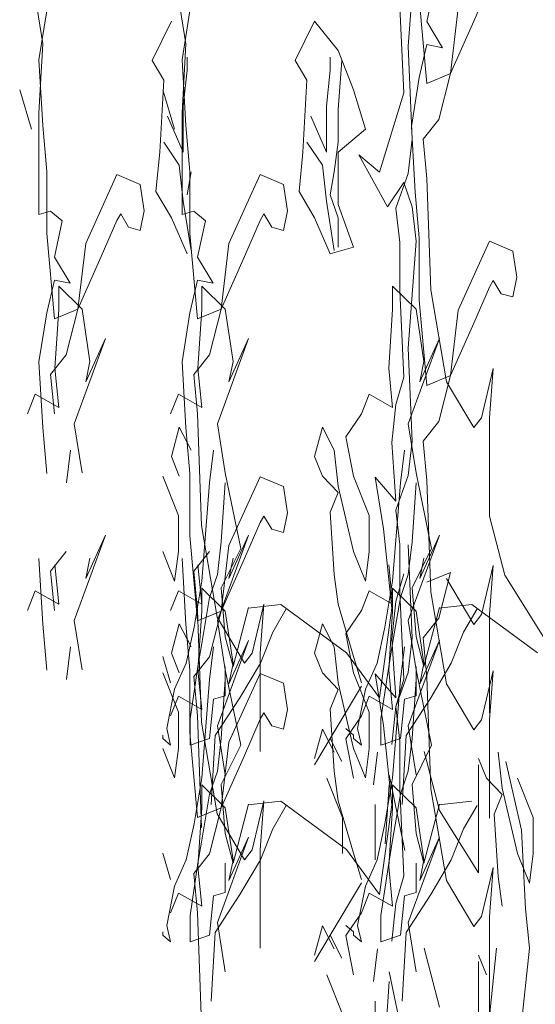
# Model space of a CAD drawing. Units: millimetres. Extents: x -13324 to 13450, y -2140 to 8293.
# Drawn here: x -2673 to -2572, y 4714 to 4908 of the extents above; entities that cross this region are included whole.
import ezdxf

# ---------------------------------------------------------------- set-up
doc = ezdxf.new("R2010")
doc.units = ezdxf.units.MM
doc.header["$MEASUREMENT"] = 0
doc.layers.add('AS_3_6_018', color=92, linetype='Continuous', lineweight=9)

msp = doc.modelspace()

# ---------------------------------------------------------------- linework, layer by layer
at = {"layer": 'AS_3_6_018'}
for p, q in [((-2596.647, 4902.823), (-2595.026, 4923.935)), ((-2592.913, 4907.645), (-2591.371, 4914.767)), ((-2583.663, 4907.733), (-2580.58, 4914.856)), ((-2668.844, 4903.228), (-2670.385, 4912.94)), ((-2640.554, 4903.228), (-2642.096, 4912.94)), ((-2592.913, 4895.431), (-2594.455, 4912.266)), ((-2669.615, 4900.079), (-2668.073, 4909.791)), ((-2641.325, 4900.079), (-2639.784, 4909.791)), ((-2597.458, 4893.564), (-2598.269, 4910.59)), ((-2586.746, 4910.323), (-2588.288, 4897.374)), ((-2647.261, 4899.991), (-2643.407, 4907.761)), ((-2618.972, 4899.991), (-2615.118, 4907.761)), ((-2615.118, 4907.761), (-2610.493, 4901.933)), ((-2589.83, 4902.465), (-2592.913, 4907.645)), ((-2588.288, 4897.374), (-2583.663, 4907.733)), ((-2669.615, 4889.631), (-2668.844, 4903.228)), ((-2641.325, 4889.631), (-2640.554, 4903.228)), ((-2594.455, 4896.638), (-2592.913, 4903.113)), ((-2592.913, 4903.113), (-2589.83, 4902.465)), ((-2610.493, 4901.933), (-2607.409, 4894.163)), ((-2595.837, 4884.434), (-2596.647, 4902.823)), ((-2668.844, 4887.129), (-2669.615, 4900.079)), ((-2644.949, 4896.106), (-2647.261, 4899.991)), ((-2640.554, 4887.129), (-2641.325, 4900.079)), ((-2640.324, 4898.048), (-2640.324, 4900.638)), ((-2616.659, 4896.106), (-2618.972, 4899.991)), ((-2612.034, 4898.048), (-2612.034, 4900.638)), ((-2609.722, 4899.991), (-2610.493, 4890.278)), ((-2641.095, 4890.926), (-2640.324, 4898.048)), ((-2612.805, 4890.926), (-2612.034, 4898.048)), ((-2588.288, 4897.374), (-2592.913, 4895.431)), ((-2590.601, 4888.309), (-2588.288, 4897.374)), ((-2645.719, 4881.861), (-2644.949, 4896.106)), ((-2617.43, 4881.861), (-2616.659, 4896.106)), ((-2595.996, 4886.925), (-2594.455, 4896.638)), ((-2673.418, 4894.163), (-2671.105, 4886.394)), ((-2645.129, 4894.163), (-2642.816, 4886.394)), ((-2607.409, 4894.163), (-2605.097, 4886.394)), ((-2602.323, 4877.9), (-2597.458, 4893.564)), ((-2669.615, 4869.559), (-2669.615, 4889.631)), ((-2641.325, 4869.559), (-2641.325, 4889.631)), ((-2641.095, 4881.861), (-2641.095, 4890.926)), ((-2612.805, 4881.861), (-2612.805, 4890.926)), ((-2610.493, 4890.278), (-2610.493, 4883.804)), ((-2644.178, 4888.984), (-2641.095, 4881.861)), ((-2615.888, 4888.984), (-2612.805, 4881.861)), ((-2593.684, 4884.424), (-2590.601, 4888.309)), ((-2668.073, 4878.065), (-2668.844, 4887.129)), ((-2639.784, 4878.065), (-2640.554, 4887.129)), ((-2605.097, 4886.394), (-2610.493, 4881.861)), ((-2595.225, 4873.976), (-2595.996, 4886.925)), ((-2641.865, 4879.271), (-2644.949, 4883.804)), ((-2613.576, 4879.271), (-2616.659, 4883.804)), ((-2610.493, 4883.804), (-2611.263, 4877.976)), ((-2596.647, 4877.623), (-2595.837, 4884.434)), ((-2592.913, 4876.654), (-2593.684, 4884.424)), ((-2646.49, 4874.091), (-2645.719, 4881.861)), ((-2618.201, 4874.091), (-2617.43, 4881.861)), ((-2610.493, 4881.861), (-2610.493, 4871.502)), ((-2600.701, 4871.089), (-2606.377, 4881.305)), ((-2606.377, 4881.305), (-2602.323, 4877.9)), ((-2668.073, 4865.763), (-2668.073, 4878.065)), ((-2641.095, 4872.149), (-2641.865, 4879.271)), ((-2639.553, 4877.976), (-2640.324, 4873.444)), ((-2639.784, 4865.763), (-2639.784, 4878.065)), ((-2612.805, 4872.149), (-2613.576, 4879.271)), ((-2611.263, 4877.976), (-2612.034, 4873.444)), ((-2654.198, 4877.417), (-2660.365, 4863.82)), ((-2649.573, 4875.475), (-2654.198, 4877.417)), ((-2625.909, 4877.417), (-2632.075, 4863.82)), ((-2621.284, 4875.475), (-2625.909, 4877.417)), ((-2597.458, 4875.856), (-2600.701, 4871.089)), ((-2599.08, 4870.813), (-2596.647, 4877.623)), ((-2595.837, 4871.089), (-2597.458, 4875.856)), ((-2592.142, 4854.64), (-2592.913, 4876.654)), ((-2648.803, 4870.295), (-2649.573, 4875.475)), ((-2643.407, 4868.912), (-2646.49, 4874.091)), ((-2620.513, 4870.295), (-2621.284, 4875.475)), ((-2615.118, 4868.912), (-2618.201, 4874.091)), ((-2594.455, 4864.911), (-2595.225, 4873.976)), ((-2639.553, 4862.437), (-2641.095, 4872.149)), ((-2611.263, 4862.437), (-2612.805, 4872.149)), ((-2612.034, 4873.444), (-2610.493, 4868.912)), ((-2667.302, 4870.207), (-2669.615, 4869.559)), ((-2664.99, 4868.264), (-2667.302, 4870.207)), ((-2649.573, 4866.41), (-2648.803, 4870.295)), ((-2639.013, 4870.207), (-2641.325, 4869.559)), ((-2636.7, 4868.264), (-2639.013, 4870.207)), ((-2621.284, 4866.41), (-2620.513, 4870.295)), ((-2610.493, 4871.502), (-2607.409, 4863.084)), ((-2598.269, 4864.002), (-2599.08, 4870.813)), ((-2595.026, 4864.278), (-2595.837, 4871.089)), ((-2666.531, 4861.142), (-2664.99, 4868.264)), ((-2657.282, 4861.23), (-2654.198, 4868.352)), ((-2654.198, 4868.352), (-2653.427, 4869.647)), ((-2653.427, 4869.647), (-2651.886, 4867.058)), ((-2640.324, 4861.789), (-2643.407, 4868.912)), ((-2638.242, 4861.142), (-2636.7, 4868.264)), ((-2628.992, 4861.23), (-2625.909, 4868.352)), ((-2625.909, 4868.352), (-2625.138, 4869.647)), ((-2625.138, 4869.647), (-2623.596, 4867.058)), ((-2612.034, 4861.789), (-2615.118, 4868.912)), ((-2610.493, 4868.912), (-2610.493, 4863.084)), ((-2651.886, 4867.058), (-2649.573, 4866.41)), ((-2623.596, 4867.058), (-2621.284, 4866.41)), ((-2666.531, 4848.928), (-2668.073, 4865.763)), ((-2638.242, 4848.928), (-2639.784, 4865.763)), ((-2596.647, 4843.166), (-2595.026, 4864.278)), ((-2594.455, 4852.609), (-2594.455, 4864.911)), ((-2580.58, 4864.264), (-2586.746, 4850.667)), ((-2575.955, 4862.321), (-2580.58, 4864.264)), ((-2660.365, 4863.82), (-2661.906, 4850.87)), ((-2632.075, 4863.82), (-2633.617, 4850.87)), ((-2607.409, 4863.084), (-2612.024, 4861.8)), ((-2598.269, 4854.468), (-2598.269, 4864.002)), ((-2575.184, 4857.141), (-2575.955, 4862.321)), ((-2663.448, 4855.962), (-2666.531, 4861.142)), ((-2661.906, 4850.87), (-2657.282, 4861.23)), ((-2635.159, 4855.962), (-2638.242, 4861.142)), ((-2633.617, 4850.87), (-2628.992, 4861.23)), ((-2668.073, 4850.135), (-2666.531, 4856.609)), ((-2666.531, 4856.609), (-2663.448, 4855.962)), ((-2639.784, 4850.135), (-2638.242, 4856.609)), ((-2638.242, 4856.609), (-2635.159, 4855.962)), ((-2580.58, 4855.199), (-2579.809, 4856.494)), ((-2579.809, 4856.494), (-2578.267, 4853.904)), ((-2575.955, 4853.256), (-2575.184, 4857.141)), ((-2665.71, 4850.87), (-2665.71, 4855.403)), ((-2665.71, 4855.403), (-2661.085, 4850.87)), ((-2637.42, 4850.87), (-2637.42, 4855.403)), ((-2637.42, 4855.403), (-2632.796, 4850.87)), ((-2599.701, 4850.87), (-2599.701, 4855.403)), ((-2599.701, 4855.403), (-2595.076, 4850.87)), ((-2597.458, 4837.441), (-2598.269, 4854.468)), ((-2589.059, 4836.51), (-2592.142, 4854.64)), ((-2583.663, 4848.077), (-2580.58, 4855.199)), ((-2592.913, 4835.774), (-2594.455, 4852.609)), ((-2578.267, 4853.904), (-2575.955, 4853.256)), ((-2661.906, 4850.87), (-2666.531, 4848.928)), ((-2666.481, 4839.216), (-2665.71, 4850.87)), ((-2664.219, 4841.806), (-2661.906, 4850.87)), ((-2661.085, 4850.87), (-2659.543, 4840.511)), ((-2633.617, 4850.87), (-2638.242, 4848.928)), ((-2638.191, 4839.216), (-2637.42, 4850.87)), ((-2635.93, 4841.806), (-2633.617, 4850.87)), ((-2632.796, 4850.87), (-2631.254, 4840.511)), ((-2600.472, 4839.216), (-2599.701, 4850.87)), ((-2595.076, 4850.87), (-2593.535, 4840.511)), ((-2586.746, 4850.667), (-2588.288, 4837.717)), ((-2669.615, 4840.422), (-2668.073, 4850.135)), ((-2641.325, 4840.422), (-2639.784, 4850.135)), ((-2588.288, 4837.717), (-2583.663, 4848.077)), ((-2656.46, 4845.043), (-2662.627, 4828.209)), ((-2660.357, 4836.525), (-2656.46, 4845.043)), ((-2628.171, 4845.043), (-2634.337, 4828.209)), ((-2632.067, 4836.525), (-2628.171, 4845.043)), ((-2590.452, 4845.043), (-2596.618, 4828.209)), ((-2594.348, 4836.525), (-2590.452, 4845.043)), ((-2595.837, 4824.777), (-2596.647, 4843.166)), ((-2667.302, 4837.921), (-2664.219, 4841.806)), ((-2639.013, 4837.921), (-2635.93, 4841.806)), ((-2668.844, 4827.473), (-2669.615, 4840.422)), ((-2665.71, 4831.446), (-2666.481, 4839.216)), ((-2659.543, 4840.511), (-2660.357, 4836.525)), ((-2640.554, 4827.473), (-2641.325, 4840.422)), ((-2637.42, 4831.446), (-2638.191, 4839.216)), ((-2631.254, 4840.511), (-2632.067, 4836.525)), ((-2599.701, 4831.446), (-2600.472, 4839.216)), ((-2593.535, 4840.511), (-2594.348, 4836.525)), ((-2579.809, 4839.1), (-2582.122, 4829.388)), ((-2580.58, 4829.388), (-2579.809, 4839.1)), ((-2666.531, 4830.151), (-2667.302, 4837.921)), ((-2638.242, 4830.151), (-2639.013, 4837.921)), ((-2599.08, 4831.993), (-2597.458, 4837.441)), ((-2588.288, 4837.717), (-2592.913, 4835.774)), ((-2590.601, 4828.652), (-2588.288, 4837.717)), ((-2583.663, 4827.446), (-2589.059, 4836.51)), ((-2671.876, 4830.151), (-2670.335, 4834.036)), ((-2670.335, 4834.036), (-2665.71, 4831.446)), ((-2643.587, 4830.151), (-2642.045, 4834.036)), ((-2642.045, 4834.036), (-2637.42, 4831.446)), ((-2605.868, 4830.151), (-2604.326, 4834.036)), ((-2604.326, 4834.036), (-2599.701, 4831.446)), ((-2599.89, 4824.501), (-2599.08, 4831.993)), ((-2637.471, 4808.137), (-2638.242, 4830.151)), ((-2608.951, 4825.619), (-2605.868, 4830.151)), ((-2582.122, 4829.388), (-2583.663, 4827.446)), ((-2580.58, 4809.964), (-2580.58, 4829.388)), ((-2668.073, 4818.408), (-2668.844, 4827.473)), ((-2662.627, 4828.209), (-2661.085, 4818.496)), ((-2643.407, 4821.734), (-2641.865, 4827.561)), ((-2641.865, 4827.561), (-2639.553, 4823.029)), ((-2639.784, 4818.408), (-2640.554, 4827.473)), ((-2634.337, 4828.209), (-2632.796, 4818.496)), ((-2615.118, 4821.734), (-2613.576, 4827.561)), ((-2613.576, 4827.561), (-2611.263, 4823.029)), ((-2596.618, 4828.209), (-2595.076, 4818.496)), ((-2593.684, 4824.767), (-2590.601, 4828.652)), ((-2607.409, 4817.849), (-2608.951, 4825.619)), ((-2599.08, 4812.923), (-2599.89, 4824.501)), ((-2596.647, 4817.967), (-2595.837, 4824.777)), ((-2592.913, 4816.997), (-2593.684, 4824.767)), ((-2663.397, 4823.029), (-2664.168, 4816.554)), ((-2641.865, 4817.849), (-2643.407, 4821.734)), ((-2635.108, 4823.029), (-2635.879, 4816.554)), ((-2613.576, 4817.849), (-2615.118, 4821.734)), ((-2611.263, 4823.029), (-2610.493, 4815.906)), ((-2597.389, 4823.029), (-2598.16, 4816.554)), ((-2642.045, 4810.079), (-2645.129, 4817.849)), ((-2639.784, 4806.106), (-2639.784, 4818.408)), ((-2632.796, 4818.496), (-2629.712, 4803.604)), ((-2625.909, 4817.76), (-2632.075, 4804.163)), ((-2621.284, 4815.818), (-2625.909, 4817.76)), ((-2610.493, 4814.611), (-2613.576, 4817.849)), ((-2604.326, 4810.079), (-2607.409, 4817.849)), ((-2603.134, 4817.691), (-2599.08, 4812.923)), ((-2601.512, 4807.475), (-2603.134, 4817.691)), ((-2599.08, 4811.156), (-2596.647, 4817.967)), ((-2595.076, 4818.496), (-2591.993, 4803.604)), ((-2635.879, 4816.554), (-2637.42, 4797.129)), ((-2633.566, 4804.899), (-2632.796, 4816.554)), ((-2620.513, 4810.638), (-2621.284, 4815.818)), ((-2610.493, 4815.906), (-2607.409, 4802.957)), ((-2598.16, 4816.554), (-2599.701, 4797.129)), ((-2595.847, 4804.899), (-2595.076, 4816.554)), ((-2592.142, 4794.983), (-2592.913, 4816.997)), ((-2612.034, 4810.727), (-2610.493, 4814.611)), ((-2642.045, 4802.957), (-2642.045, 4810.079)), ((-2625.909, 4808.696), (-2625.138, 4809.991)), ((-2625.138, 4809.991), (-2623.596, 4807.401)), ((-2621.284, 4806.753), (-2620.513, 4810.638)), ((-2611.263, 4798.424), (-2612.034, 4810.727)), ((-2604.326, 4802.957), (-2604.326, 4810.079)), ((-2598.269, 4804.346), (-2599.08, 4811.156)), ((-2577.497, 4798.309), (-2580.58, 4809.964)), ((-2634.388, 4790.007), (-2637.471, 4808.137)), ((-2628.992, 4801.573), (-2625.909, 4808.696)), ((-2656.46, 4806.188), (-2662.627, 4789.353)), ((-2660.357, 4797.669), (-2656.46, 4806.188)), ((-2638.242, 4789.271), (-2639.784, 4806.106)), ((-2628.171, 4806.188), (-2634.337, 4789.353)), ((-2632.067, 4797.669), (-2628.171, 4806.188)), ((-2623.596, 4807.401), (-2621.284, 4806.753)), ((-2599.89, 4791.81), (-2601.512, 4807.475)), ((-2590.452, 4806.188), (-2596.618, 4789.353)), ((-2594.348, 4797.669), (-2590.452, 4806.188)), ((-2634.337, 4798.424), (-2633.566, 4804.899)), ((-2632.075, 4804.163), (-2633.617, 4791.214)), ((-2598.269, 4794.811), (-2598.269, 4804.346)), ((-2595.837, 4785.922), (-2596.647, 4804.31)), ((-2596.618, 4798.424), (-2595.847, 4804.899)), ((-2667.302, 4799.065), (-2664.219, 4802.95)), ((-2645.129, 4802.957), (-2642.816, 4797.129)), ((-2642.816, 4797.129), (-2642.045, 4802.957)), ((-2639.013, 4799.065), (-2635.93, 4802.95)), ((-2629.712, 4803.604), (-2633.566, 4795.834)), ((-2607.409, 4802.957), (-2605.097, 4797.129)), ((-2605.097, 4797.129), (-2604.326, 4802.957)), ((-2591.993, 4803.604), (-2595.847, 4795.834)), ((-2668.844, 4788.617), (-2669.615, 4801.567)), ((-2665.71, 4792.591), (-2666.481, 4800.36)), ((-2659.543, 4801.655), (-2660.357, 4797.669)), ((-2640.554, 4788.617), (-2641.325, 4801.567)), ((-2637.42, 4792.591), (-2638.191, 4800.36)), ((-2633.617, 4791.214), (-2628.992, 4801.573)), ((-2631.254, 4801.655), (-2632.067, 4797.669)), ((-2599.701, 4792.591), (-2600.472, 4800.36)), ((-2593.535, 4801.655), (-2594.348, 4797.669)), ((-2579.809, 4800.245), (-2582.122, 4790.533)), ((-2580.58, 4790.533), (-2579.809, 4800.245)), ((-2666.531, 4791.296), (-2667.302, 4799.065)), ((-2638.242, 4791.296), (-2639.013, 4799.065)), ((-2635.879, 4793.892), (-2634.337, 4798.424)), ((-2610.493, 4792.597), (-2611.263, 4798.424)), ((-2599.08, 4793.137), (-2597.458, 4798.586)), ((-2598.16, 4793.892), (-2596.618, 4798.424)), ((-2588.288, 4798.861), (-2592.913, 4796.919)), ((-2590.601, 4789.797), (-2588.288, 4798.861)), ((-2569.789, 4786.007), (-2577.497, 4798.309)), ((-2637.42, 4797.129), (-2638.962, 4788.065)), ((-2599.701, 4797.129), (-2601.243, 4788.065)), ((-2583.663, 4788.59), (-2589.059, 4797.655)), ((-2671.876, 4791.296), (-2670.335, 4795.181)), ((-2670.335, 4795.181), (-2665.71, 4792.591)), ((-2643.587, 4791.296), (-2642.045, 4795.181)), ((-2642.045, 4795.181), (-2637.42, 4792.591)), ((-2637.42, 4791.214), (-2637.42, 4795.746)), ((-2637.42, 4795.746), (-2632.796, 4791.214)), ((-2633.566, 4795.834), (-2632.796, 4786.122)), ((-2605.868, 4791.296), (-2604.326, 4795.181)), ((-2604.326, 4795.181), (-2599.701, 4792.591)), ((-2599.701, 4791.214), (-2599.701, 4795.746)), ((-2599.701, 4795.746), (-2595.076, 4791.214)), ((-2597.458, 4777.784), (-2598.269, 4794.811)), ((-2595.847, 4795.834), (-2595.076, 4786.122)), ((-2589.059, 4776.853), (-2592.142, 4794.983)), ((-2637.42, 4784.827), (-2635.879, 4793.892)), ((-2628.268, 4791.81), (-2621.781, 4792.492)), ((-2625.138, 4792.597), (-2627.451, 4782.885)), ((-2625.909, 4782.885), (-2625.138, 4792.597)), ((-2621.781, 4792.492), (-2608.809, 4782.957)), ((-2607.409, 4782.237), (-2610.493, 4792.597)), ((-2599.89, 4785.646), (-2599.08, 4793.137)), ((-2599.701, 4784.827), (-2598.16, 4793.892)), ((-2590.549, 4791.81), (-2584.062, 4792.492)), ((-2584.062, 4792.492), (-2571.09, 4782.957)), ((-2637.471, 4769.281), (-2638.242, 4791.296)), ((-2633.617, 4791.214), (-2638.242, 4789.271)), ((-2638.191, 4779.559), (-2637.42, 4791.214)), ((-2635.93, 4782.149), (-2633.617, 4791.214)), ((-2632.796, 4791.214), (-2631.254, 4780.854)), ((-2631.254, 4780.295), (-2628.171, 4791.95)), ((-2623.403, 4787.043), (-2620.74, 4791.685)), ((-2608.951, 4786.763), (-2605.868, 4791.296)), ((-2602.323, 4774.103), (-2599.89, 4791.81)), ((-2600.472, 4779.559), (-2599.701, 4791.214)), ((-2595.076, 4791.214), (-2593.535, 4780.854)), ((-2593.535, 4780.295), (-2590.452, 4791.95)), ((-2585.684, 4787.043), (-2583.021, 4791.685)), ((-2582.122, 4790.533), (-2583.663, 4788.59)), ((-2580.58, 4771.108), (-2580.58, 4790.533)), ((-2668.073, 4779.552), (-2668.844, 4788.617)), ((-2662.627, 4789.353), (-2661.085, 4779.641)), ((-2643.407, 4782.878), (-2641.865, 4788.706)), ((-2641.865, 4788.706), (-2639.553, 4784.173)), ((-2639.784, 4779.552), (-2640.554, 4788.617)), ((-2628.992, 4780.942), (-2634.388, 4790.007)), ((-2634.337, 4789.353), (-2632.796, 4779.641)), ((-2615.118, 4782.878), (-2613.576, 4788.706)), ((-2613.576, 4788.706), (-2611.263, 4784.173)), ((-2596.618, 4789.353), (-2595.076, 4779.641)), ((-2593.684, 4785.912), (-2590.601, 4789.797)), ((-2638.962, 4788.065), (-2640.504, 4780.942)), ((-2625.835, 4780.914), (-2623.403, 4787.043)), ((-2607.409, 4778.993), (-2608.951, 4786.763)), ((-2601.243, 4788.065), (-2602.785, 4780.942)), ((-2588.116, 4780.914), (-2585.684, 4787.043)), ((-2638.191, 4780.295), (-2637.42, 4784.827)), ((-2628.171, 4785.386), (-2634.337, 4768.552)), ((-2632.796, 4786.122), (-2631.254, 4780.295)), ((-2632.067, 4776.868), (-2628.171, 4785.386)), ((-2600.472, 4780.295), (-2599.701, 4784.827)), ((-2599.08, 4774.068), (-2599.89, 4785.646)), ((-2596.647, 4779.111), (-2595.837, 4785.922)), ((-2590.452, 4785.386), (-2596.618, 4768.552)), ((-2595.076, 4786.122), (-2593.535, 4780.295)), ((-2594.348, 4776.868), (-2590.452, 4785.386)), ((-2592.913, 4778.142), (-2593.684, 4785.912)), ((-2663.397, 4784.173), (-2664.168, 4777.699)), ((-2641.865, 4778.993), (-2643.407, 4782.878)), ((-2635.108, 4784.173), (-2635.879, 4777.699)), ((-2627.451, 4782.885), (-2628.992, 4780.942)), ((-2625.909, 4763.46), (-2625.909, 4782.885)), ((-2613.576, 4778.993), (-2615.118, 4782.878)), ((-2611.263, 4784.173), (-2610.493, 4777.051)), ((-2608.809, 4782.957), (-2602.323, 4774.103)), ((-2597.389, 4784.173), (-2598.16, 4777.699)), ((-2643.587, 4777.057), (-2645.129, 4782.237)), ((-2640.504, 4780.942), (-2642.816, 4775.763)), ((-2639.013, 4778.264), (-2635.93, 4782.149)), ((-2631.254, 4780.854), (-2632.067, 4776.868)), ((-2629.889, 4774.103), (-2625.835, 4780.914)), ((-2605.868, 4777.057), (-2607.409, 4782.237)), ((-2602.785, 4780.942), (-2605.097, 4775.763)), ((-2593.535, 4780.854), (-2594.348, 4776.868)), ((-2592.17, 4774.103), (-2588.116, 4780.914)), ((-2642.045, 4771.224), (-2645.129, 4778.993)), ((-2639.784, 4767.25), (-2639.784, 4779.552)), ((-2639.733, 4769.935), (-2638.191, 4780.295)), ((-2637.42, 4771.789), (-2638.191, 4779.559)), ((-2632.796, 4780.295), (-2632.796, 4774.467)), ((-2632.796, 4779.641), (-2629.712, 4764.749)), ((-2625.909, 4778.905), (-2632.075, 4765.308)), ((-2621.284, 4776.963), (-2625.909, 4778.905)), ((-2610.493, 4775.756), (-2613.576, 4778.993)), ((-2604.326, 4771.224), (-2607.409, 4778.993)), ((-2603.134, 4778.835), (-2599.08, 4774.068)), ((-2601.512, 4768.619), (-2603.134, 4778.835)), ((-2602.014, 4769.935), (-2600.472, 4780.295)), ((-2599.701, 4771.789), (-2600.472, 4779.559)), ((-2599.08, 4772.301), (-2596.647, 4779.111)), ((-2595.076, 4780.295), (-2595.076, 4774.467)), ((-2595.076, 4779.641), (-2591.993, 4764.749)), ((-2579.809, 4779.443), (-2582.122, 4769.731)), ((-2580.58, 4769.731), (-2579.809, 4779.443)), ((-2638.242, 4770.494), (-2639.013, 4778.264)), ((-2635.879, 4777.699), (-2637.42, 4758.274)), ((-2633.566, 4766.044), (-2632.796, 4777.699)), ((-2620.513, 4771.783), (-2621.284, 4776.963)), ((-2610.493, 4777.051), (-2607.409, 4764.101)), ((-2598.16, 4777.699), (-2599.701, 4758.274)), ((-2599.08, 4772.336), (-2597.458, 4777.784)), ((-2595.847, 4766.044), (-2595.076, 4777.699)), ((-2592.142, 4756.128), (-2592.913, 4778.142)), ((-2583.663, 4767.789), (-2589.059, 4776.853)), ((-2642.816, 4775.763), (-2644.358, 4767.993)), ((-2605.868, 4776.41), (-2612.034, 4766.05)), ((-2612.034, 4771.871), (-2610.493, 4775.756)), ((-2605.097, 4775.763), (-2606.639, 4767.993)), ((-2643.587, 4770.494), (-2642.045, 4774.379)), ((-2642.045, 4774.379), (-2637.42, 4771.789)), ((-2635.108, 4773.82), (-2635.879, 4766.05)), ((-2632.796, 4774.467), (-2635.108, 4773.82)), ((-2634.754, 4766.611), (-2629.889, 4774.103)), ((-2605.868, 4770.494), (-2604.326, 4774.379)), ((-2604.326, 4774.379), (-2599.701, 4771.789)), ((-2597.389, 4773.82), (-2598.16, 4766.05)), ((-2595.076, 4774.467), (-2597.389, 4773.82)), ((-2597.035, 4766.611), (-2592.17, 4774.103)), ((-2642.045, 4764.101), (-2642.045, 4771.224)), ((-2625.909, 4769.84), (-2625.138, 4771.135)), ((-2625.138, 4771.135), (-2623.596, 4768.545)), ((-2621.284, 4767.898), (-2620.513, 4771.783)), ((-2611.263, 4759.569), (-2612.034, 4771.871)), ((-2604.326, 4764.101), (-2604.326, 4771.224)), ((-2599.89, 4764.844), (-2599.08, 4772.336)), ((-2598.269, 4765.49), (-2599.08, 4772.301)), ((-2639.733, 4764.755), (-2639.733, 4769.935)), ((-2637.471, 4748.48), (-2638.242, 4770.494)), ((-2634.388, 4751.152), (-2637.471, 4769.281)), ((-2628.992, 4762.718), (-2625.909, 4769.84)), ((-2608.951, 4765.962), (-2605.868, 4770.494)), ((-2602.014, 4764.755), (-2602.014, 4769.935)), ((-2582.122, 4769.731), (-2583.663, 4767.789)), ((-2580.58, 4750.307), (-2580.58, 4769.731)), ((-2644.358, 4767.993), (-2643.587, 4764.755)), ((-2638.242, 4750.416), (-2639.784, 4767.25)), ((-2634.337, 4768.552), (-2632.796, 4758.839)), ((-2623.596, 4768.545), (-2621.284, 4767.898)), ((-2615.118, 4762.077), (-2613.576, 4767.904)), ((-2613.576, 4767.904), (-2611.263, 4763.372)), ((-2607.409, 4766.698), (-2608.951, 4767.993)), ((-2606.639, 4767.993), (-2605.868, 4764.755)), ((-2599.89, 4752.955), (-2601.512, 4768.619)), ((-2596.618, 4768.552), (-2595.076, 4758.839)), ((-2645.129, 4766.05), (-2645.129, 4766.698)), ((-2643.587, 4764.755), (-2645.129, 4766.05)), ((-2635.879, 4766.05), (-2639.733, 4764.755)), ((-2635.565, 4752.99), (-2634.754, 4766.611)), ((-2634.337, 4759.569), (-2633.566, 4766.044)), ((-2632.075, 4765.308), (-2633.617, 4752.358)), ((-2612.034, 4766.05), (-2615.118, 4760.87)), ((-2609.722, 4761.518), (-2612.034, 4766.05)), ((-2607.409, 4758.192), (-2608.951, 4765.962)), ((-2607.409, 4766.05), (-2607.409, 4766.698)), ((-2605.868, 4764.755), (-2607.409, 4766.05)), ((-2598.16, 4766.05), (-2602.014, 4764.755)), ((-2598.269, 4755.955), (-2598.269, 4765.49)), ((-2597.846, 4752.99), (-2597.035, 4766.611)), ((-2596.618, 4759.569), (-2595.847, 4766.044)), ((-2645.129, 4764.101), (-2642.816, 4758.274)), ((-2642.816, 4758.274), (-2642.045, 4764.101)), ((-2629.712, 4764.749), (-2633.566, 4756.979)), ((-2607.409, 4764.101), (-2605.097, 4758.274)), ((-2605.097, 4758.274), (-2604.326, 4764.101)), ((-2602.693, 4763.372), (-2603.464, 4756.897)), ((-2591.993, 4764.749), (-2595.847, 4756.979)), ((-2590.411, 4751.806), (-2593.494, 4763.46)), ((-2578.849, 4763.372), (-2578.078, 4756.25)), ((-2633.617, 4752.358), (-2628.992, 4762.718)), ((-2581.161, 4758.192), (-2582.703, 4762.077)), ((-2574.224, 4747.921), (-2577.307, 4761.518)), ((-2635.879, 4755.037), (-2634.337, 4759.569)), ((-2610.493, 4753.742), (-2611.263, 4759.569)), ((-2598.16, 4755.037), (-2596.618, 4759.569)), ((-2582.703, 4760.87), (-2582.703, 4739.503)), ((-2637.42, 4758.274), (-2638.962, 4749.209)), ((-2609.63, 4750.422), (-2612.714, 4758.192)), ((-2599.701, 4758.274), (-2601.243, 4749.209)), ((-2600.381, 4758.839), (-2597.297, 4743.947)), ((-2578.078, 4754.955), (-2581.161, 4758.192)), ((-2571.911, 4750.422), (-2574.995, 4758.192)), ((-2637.42, 4752.358), (-2637.42, 4756.891)), ((-2637.42, 4756.891), (-2632.796, 4752.358)), ((-2633.566, 4756.979), (-2632.796, 4747.267)), ((-2601.151, 4745.242), (-2600.381, 4756.897)), ((-2599.701, 4752.358), (-2599.701, 4756.891)), ((-2599.701, 4756.891), (-2595.076, 4752.358)), ((-2597.458, 4738.929), (-2598.269, 4755.955)), ((-2595.847, 4756.979), (-2595.076, 4747.267)), ((-2589.059, 4737.998), (-2592.142, 4756.128)), ((-2578.078, 4756.25), (-2574.995, 4743.3)), ((-2637.42, 4745.972), (-2635.879, 4755.037)), ((-2628.268, 4752.955), (-2621.781, 4753.636)), ((-2625.138, 4753.742), (-2627.451, 4744.029)), ((-2625.909, 4744.029), (-2625.138, 4753.742)), ((-2621.781, 4753.636), (-2608.809, 4744.101)), ((-2607.409, 4743.382), (-2610.493, 4753.742)), ((-2599.701, 4745.972), (-2598.16, 4755.037)), ((-2590.549, 4752.955), (-2584.062, 4753.636)), ((-2579.62, 4751.07), (-2578.078, 4754.955)), ((-2633.617, 4752.358), (-2638.242, 4750.416)), ((-2638.191, 4740.704), (-2637.42, 4752.358)), ((-2635.93, 4743.294), (-2633.617, 4752.358)), ((-2632.796, 4752.358), (-2631.254, 4741.998)), ((-2631.254, 4741.439), (-2628.171, 4753.094)), ((-2623.403, 4748.188), (-2620.74, 4752.829)), ((-2603.15, 4742.093), (-2603.15, 4752.99)), ((-2602.323, 4735.248), (-2599.89, 4752.955)), ((-2600.472, 4740.704), (-2599.701, 4752.358)), ((-2595.076, 4752.358), (-2593.535, 4741.998)), ((-2593.535, 4741.439), (-2590.452, 4753.094)), ((-2582.703, 4739.503), (-2590.411, 4751.806)), ((-2585.684, 4748.188), (-2583.021, 4752.829)), ((-2628.992, 4742.087), (-2634.388, 4751.152)), ((-2609.63, 4743.3), (-2609.63, 4750.422)), ((-2578.849, 4738.768), (-2579.62, 4751.07)), ((-2571.911, 4743.3), (-2571.911, 4750.422)), ((-2638.962, 4749.209), (-2640.504, 4742.087)), ((-2625.835, 4742.058), (-2623.403, 4748.188)), ((-2601.243, 4749.209), (-2602.785, 4742.087)), ((-2588.116, 4742.058), (-2585.684, 4748.188)), ((-2573.453, 4732.381), (-2574.224, 4747.921)), ((-2638.191, 4741.439), (-2637.42, 4745.972)), ((-2628.171, 4746.531), (-2634.337, 4729.696)), ((-2632.796, 4747.267), (-2631.254, 4741.439)), ((-2632.067, 4738.012), (-2628.171, 4746.531)), ((-2600.472, 4741.439), (-2599.701, 4745.972)), ((-2590.452, 4746.531), (-2596.618, 4729.696)), ((-2595.076, 4747.267), (-2593.535, 4741.439)), ((-2594.348, 4738.012), (-2590.452, 4746.531)), ((-2627.451, 4744.029), (-2628.992, 4742.087)), ((-2625.909, 4724.605), (-2625.909, 4744.029)), ((-2608.809, 4744.101), (-2602.323, 4735.248)), ((-2643.587, 4738.202), (-2645.129, 4743.382)), ((-2640.504, 4742.087), (-2642.816, 4736.907)), ((-2639.013, 4739.409), (-2635.93, 4743.294)), ((-2631.254, 4741.998), (-2632.067, 4738.012)), ((-2629.889, 4735.248), (-2625.835, 4742.058)), ((-2605.868, 4738.202), (-2607.409, 4743.382)), ((-2602.785, 4742.087), (-2605.097, 4736.907)), ((-2593.535, 4741.998), (-2594.348, 4738.012)), ((-2592.17, 4735.248), (-2588.116, 4742.058)), ((-2574.995, 4743.3), (-2572.682, 4737.473)), ((-2572.682, 4737.473), (-2571.911, 4743.3)), ((-2639.733, 4731.08), (-2638.191, 4741.439)), ((-2637.42, 4732.934), (-2638.191, 4740.704)), ((-2632.796, 4741.439), (-2632.796, 4735.612)), ((-2602.014, 4731.08), (-2600.472, 4741.439)), ((-2599.701, 4732.934), (-2600.472, 4740.704)), ((-2595.076, 4741.439), (-2595.076, 4735.612)), ((-2579.809, 4740.588), (-2582.122, 4730.876)), ((-2580.58, 4730.876), (-2579.809, 4740.588)), ((-2638.242, 4731.639), (-2639.013, 4739.409)), ((-2599.08, 4733.481), (-2597.458, 4738.929)), ((-2583.663, 4728.933), (-2589.059, 4737.998)), ((-2578.078, 4732.94), (-2578.849, 4738.768)), ((-2642.816, 4736.907), (-2644.358, 4729.137)), ((-2605.868, 4737.555), (-2612.034, 4727.195)), ((-2605.097, 4736.907), (-2606.639, 4729.137)), ((-2643.587, 4731.639), (-2642.045, 4735.524)), ((-2642.045, 4735.524), (-2637.42, 4732.934)), ((-2635.108, 4734.965), (-2635.879, 4727.195)), ((-2632.796, 4735.612), (-2635.108, 4734.965)), ((-2634.754, 4727.756), (-2629.889, 4735.248)), ((-2605.868, 4731.639), (-2604.326, 4735.524)), ((-2604.326, 4735.524), (-2599.701, 4732.934)), ((-2597.389, 4734.965), (-2598.16, 4727.195)), ((-2595.076, 4735.612), (-2597.389, 4734.965)), ((-2597.035, 4727.756), (-2592.17, 4735.248)), ((-2599.89, 4725.989), (-2599.08, 4733.481)), ((-2572.682, 4724.611), (-2573.453, 4732.381)), ((-2639.733, 4725.9), (-2639.733, 4731.08)), ((-2637.471, 4709.624), (-2638.242, 4731.639)), ((-2608.951, 4727.106), (-2605.868, 4731.639)), ((-2602.014, 4725.9), (-2602.014, 4731.08)), ((-2582.122, 4730.876), (-2583.663, 4728.933)), ((-2580.58, 4711.451), (-2580.58, 4730.876)), ((-2644.358, 4729.137), (-2643.587, 4725.9)), ((-2634.337, 4729.696), (-2632.796, 4719.984)), ((-2615.118, 4723.221), (-2613.576, 4729.049)), ((-2613.576, 4729.049), (-2611.263, 4724.517)), ((-2607.409, 4727.842), (-2608.951, 4729.137)), ((-2606.639, 4729.137), (-2605.868, 4725.9)), ((-2596.618, 4729.696), (-2595.076, 4719.984)), ((-2645.129, 4727.195), (-2645.129, 4727.842)), ((-2643.587, 4725.9), (-2645.129, 4727.195)), ((-2635.879, 4727.195), (-2639.733, 4725.9)), ((-2635.565, 4714.135), (-2634.754, 4727.756)), ((-2612.034, 4727.195), (-2615.118, 4722.015)), ((-2609.722, 4722.662), (-2612.034, 4727.195)), ((-2607.409, 4719.337), (-2608.951, 4727.106)), ((-2607.409, 4727.195), (-2607.409, 4727.842)), ((-2605.868, 4725.9), (-2607.409, 4727.195)), ((-2598.16, 4727.195), (-2602.014, 4725.9)), ((-2597.846, 4714.135), (-2597.035, 4727.756)), ((-2602.693, 4724.517), (-2603.464, 4718.042)), ((-2590.411, 4712.95), (-2593.494, 4724.605)), ((-2583.879, 4679.504), (-2579.165, 4724.611)), ((-2577.396, 4679.504), (-2572.682, 4724.611)), ((-2581.161, 4719.337), (-2582.703, 4723.221)), ((-2582.703, 4722.015), (-2582.703, 4700.648)), ((-2609.63, 4711.567), (-2612.714, 4719.337)), ((-2600.381, 4719.984), (-2597.297, 4705.092)), ((-2601.151, 4706.387), (-2600.381, 4718.042)), ((-2603.15, 4703.238), (-2603.15, 4714.135))]:
    msp.add_line(p, q, dxfattribs=at)

doc.saveas('drawing.dxf')
